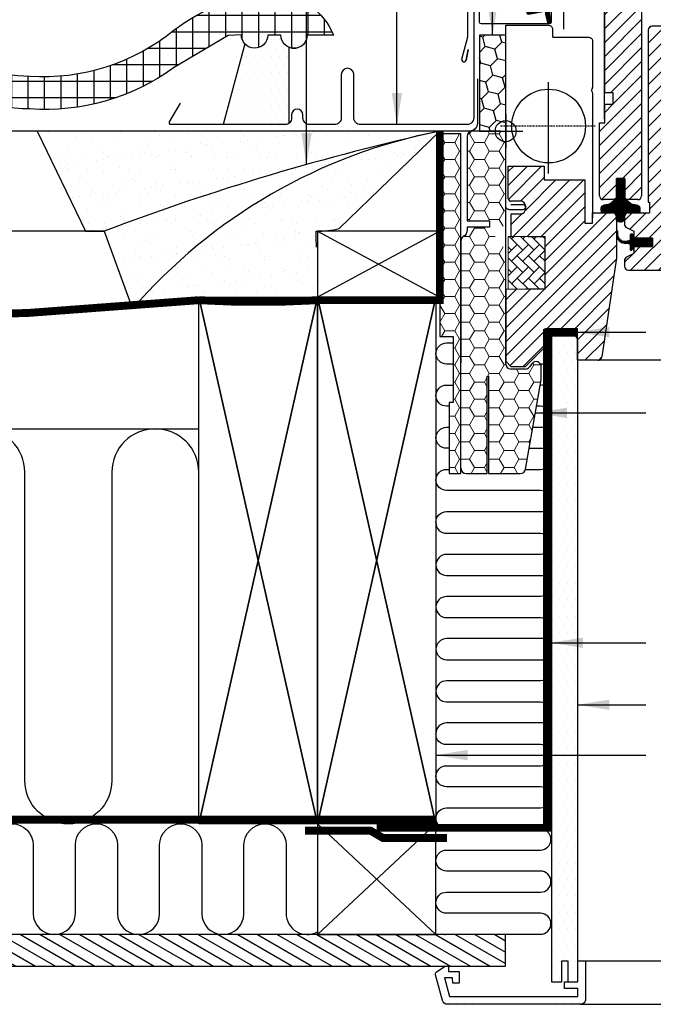
# Model space of a CAD drawing. Units: millimetres. Extents: x 176 to 2077, y 10204 to 11437.
# Drawn here: x 1291 to 1532, y 10231 to 10605 of the extents above; entities that cross this region are included whole.
import ezdxf

# ---------------------------------------------------------------- set-up
doc = ezdxf.new("R2010")
doc.units = ezdxf.units.MM
for name, pattern in [('DASHDOT', [1, 0.5, -0.25, 0, -0.25]), ('DASHED', [0.75, 0.5, -0.25]), ('HIDDEN', [9.525, 6.35, -3.175])]:
    doc.linetypes.add(name, pattern=pattern)
for name, color, linetype in [('VELUX_BFX', 9, 'Continuous'), ('VELUX_FLASHING', 4, 'Continuous'), ('VELUX_GASKET', 1, 'Continuous'), ('VELUX_HATCH', 1, 'Continuous'), ('VELUX_INFO', 7, 'Continuous'), ('VELUX_INSIDE-COVERING', 7, 'Continuous'), ('VELUX_INSULATION', 1, 'Continuous'), ('VELUX_INSULATIONFRAME_BDX', 5, 'Continuous'), ('VELUX_LINNING', 2, 'Continuous'), ('VELUX_ROOFCONSTRUCTION', 7, 'Continuous'), ('VELUX_ROOFINGMATERIAL', 3, 'Continuous'), ('VELUX_ROOFWINDOW', 2, 'Continuous'), ('VELUX_RUDE_59', 1, 'Continuous'), ('VELUX_TEXT', 1, 'Continuous'), ('VELUX_TEXT_ENGLISH', 7, 'Continuous'), ('VELUX_UNDERROOF', 3, 'DASHED'), ('VELUX_VAPOUR-BARRIER', 1, 'HIDDEN')]:
    doc.layers.add(name, color=color, linetype=linetype)
doc.styles.add('Verdana', font='verdana.ttf')
doc.dimstyles.new('VERDANA', dxfattribs={"dimtxt": 8, "dimasz": 12, "dimexe": 2, "dimexo": 0, "dimgap": 2, "dimtad": 1, "dimdec": 0, "dimzin": 0, "dimdsep": 46, "dimtxsty": 'Verdana', "dimcen": 0.09, "dimclrd": 256, "dimclre": 256, "dimclrt": 256, "dimadec": 0, "dimazin": 0, "dimtfac": 1, "dimtdec": 0, "dimtix": 1, "dimtmove": 0, "dimatfit": 3, "dimfxl": 1, "dimtolj": 1, "dimtzin": 0, "dimarcsym": 0})
pattern_1 = [(0, (-2074.3654, 8437.4635), (5.625, 3.2475952), [3.75, -7.5]), (120, (-2074.3654, 8437.4635), (-5.625, 3.2475953), [3.75, -7.5]), (60, (-2074.3654, 8437.4635), (1e-08, 6.4951905), [-7.5, 3.75])]
pattern_2 = [(45, (-218.3458, 9785.573), (1.681079, 6.273872), [3.75, -7.5]), (165, (-218.3458, 9785.573), (-6.273872, -1.681079), [3.75, -7.5]), (105, (-218.3458, 9785.573), (-4.592793, 4.592793), [-7.5, 3.75])]
pattern_3 = [(0, (25.6346, 9906.4635), (1.5625, 3.125), [0, -3.125])]

# ---------------------------------------------------------------- blocks, each defined once
blk = doc.blocks.new('A$C1E353A96')
at = {"layer": 'VELUX_GASKET'}
h = blk.add_hatch(dxfattribs=at)
h.set_pattern_fill('ANSI31', color=256, style=0)
h.set_pattern_definition([(45, (-1130.34906, -683.98541), (-0.088388348, 0.088388348), [])])
edge = h.paths.add_edge_path()
edge.add_line((31.8, 133.36), (32.44, 130.6))
edge.add_arc((33.07, 130.89), 0.7, 205, 377.9204)
edge.add_arc((47.91, 135.69), 14.9, 184.5466, 197.9204, ccw=False)
edge.add_arc((33.37, 134.53), 0.315, 108.8907, 183.5932, ccw=False)
edge.add_arc((33.07, 135.5), 0.7, 286.8045, 433.1955)
edge.add_arc((33.36, 136.46), 0.3, 175.4534, 253.1955, ccw=False)
edge.add_arc((47.91, 135.3), 14.9, 162.0796, 175.4534, ccw=False)
edge.add_arc((33.07, 140.1), 0.7, 342.0796, 515)
edge.add_line((32.44, 140.4), (31.8, 137.63))
edge.add_arc((32.82, 137.35), 1.06, 164.7734, 197.6418)
edge.add_arc((31.28, 136.75), 0.6, -86.0725, 27.4153, ccw=False)
edge.add_line((31.32, 136.15), (25.2, 134.99))
edge.add_arc((25.35, 134.36), 0.646, 103.394, 276.5143)
edge.add_line((25.42, 133.72), (31.32, 134.84))
edge.add_arc((31.28, 134.24), 0.6, -27.4153, 86.0725, ccw=False)
edge.add_arc((32.82, 133.64), 1.06, 162.3582, 195.2266)
h = blk.add_hatch(dxfattribs=at)
h.set_pattern_fill('ANSI31', color=256, style=0)
h.set_pattern_definition([(45, (-1559.07947, -431.8923), (-0.088388348, 0.088388348), [])])
edge = h.paths.add_edge_path()
edge.add_line((57.22, 58.3), (52.93, 58.3))
edge.add_line((52.93, 58.3), (52.91, 59.95))
edge.add_arc((53.9, 60.1), 1, 118.5277, 188.5835, ccw=False)
edge.add_line((53.42, 60.97), (53.78, 61.17))
edge.add_arc((54.49, 59.85), 1.5, 101.408, 118.5277, ccw=False)
edge.add_line((54.2, 61.32), (54.89, 61.46))
edge.add_line((54.89, 61.46), (55.65, 61.58))
edge.add_arc((55.41, 63.06), 1.5, 279.2134, 308.5073)
edge.add_line((56.34, 61.89), (57.49, 62.8))
edge.add_arc((56.86, 63.59), 1, 308.5073, 320.8396)
edge.add_line((57.64, 62.95), (57.92, 63.3))
edge.add_line((57.92, 63.3), (58.62, 64))
edge.add_line((58.62, 64), (58.62, 71.3))
edge.add_line((58.62, 71.3), (61.82, 71.3))
edge.add_line((61.82, 71.3), (61.82, 64))
edge.add_line((61.82, 64), (62.52, 63.3))
edge.add_line((62.52, 63.3), (62.8, 62.95))
edge.add_arc((63.58, 63.59), 1, 219.1604, 231.4927)
edge.add_line((62.95, 62.8), (64.1, 61.89))
edge.add_arc((65.04, 63.06), 1.5, 231.4927, 260.7866)
edge.add_line((64.8, 61.58), (65.55, 61.46))
edge.add_line((65.55, 61.46), (66.25, 61.32))
edge.add_arc((65.95, 59.85), 1.5, 61.4723, 78.592, ccw=False)
edge.add_line((66.67, 61.17), (67.02, 60.97))
edge.add_arc((66.55, 60.1), 1, -8.5835, 61.4723, ccw=False)
edge.add_line((67.53, 59.95), (67.51, 58.3))
edge.add_line((67.51, 58.3), (63.22, 58.3))
edge.add_arc((63.22, 56.8), 1.5, 90.0022, 180.004)
edge.add_line((61.72, 56.8), (61.72, 56.27))
edge.add_arc((60.17, 56.27), 1.55, -180, 0, ccw=False)
edge.add_line((58.62, 56.27), (58.62, 56.8))
edge.add_arc((57.12, 56.8), 1.5, 359.9896, 450.0043)
h = blk.add_hatch(dxfattribs=at)
h.set_pattern_fill('ANSI31', color=256, scale=0.05, style=0)
h.set_pattern_definition([(45, (-1026.37947, -321.80778), (-0.112253202, 0.112253202), [])])
h.paths.add_polyline_path([(72.32, 48.7), (65.22, 48.7), (65.22, 49.6), (65, 49.82), (64.6, 50.17, 0.668179), (63.92, 49.89), (63.92, 48.25, -0.32499), (63.51, 47.68), (63.04, 47.53), (62.78, 47.52, -0.471803), (59.24, 49.81), (59.19, 51.19, 1), (58.69, 51.11), (58.85, 49.05, 0.291298), (62.08, 46.64), (63.04, 46.73), (63.51, 46.58, -0.32499), (63.92, 46), (63.92, 44.33, 0.668179), (64.43, 44.12), (65.13, 44.82, 0.198912), (65.22, 45.03), (65.22, 45.5), (65.22, 45.53), (72.32, 45.53)])
at = {"layer": 'VELUX_HATCH'}
h = blk.add_hatch(dxfattribs=at)
h.set_pattern_fill('ANSI31', color=256, scale=30, style=0)
h.set_pattern_definition([(45, (-1559.862, -352.3623), (-2.6516504, 2.6516504), [])])
h.paths.add_polyline_path([(68.22, 142.6, 0.414214), (67.22, 143.6), (55.22, 143.6, 0.414214), (54.22, 142.6), (54.22, 103.9), (57.42, 103.9), (57.42, 99.5), (54.22, 99.5), (54.22, 92.5), (52.22, 92.5), (52.22, 64.8, 0.414214), (53.72, 63.3), (57.92, 63.3), (58.62, 64), (58.62, 71.3), (61.82, 71.3), (61.82, 64), (62.52, 63.3), (66.72, 63.3, 0.414214), (68.22, 64.8)])
h = blk.add_hatch(dxfattribs=at)
h.set_pattern_fill('ANSI31', color=256, scale=30, style=0)
h.set_pattern_definition([(45, (-1559.0795, -431.8923), (-2.6516504, 2.6516504), [])])
h.paths.add_polyline_path([(70.72, 62.3), (71.22, 62.3), (71.22, 58.3), (63.22, 58.3, 0.414214), (61.72, 56.8), (61.72, 54.01, 0.281087), (62.53, 52.68), (65.22, 51.3), (65.22, 48.73), (72.32, 48.73), (72.32, 45.53), (72.32, 45.5), (70.22, 45.5), (70.22, 45.5), (65.22, 45.5), (65.22, 45.03), (65.22, 43.95), (65.22, 42.9), (62.53, 41.52, 0.281087), (61.72, 40.19), (61.72, 38, 0.414214), (63.22, 36.5), (91.22, 36.5, 0.414214), (92.72, 38), (92.72, 42, -0.414214), (93.72, 43), (98.97, 43, 0.383864), (100.46, 44.34), (106, 96.99, 0.445229), (104.01, 99.2), (100.02, 99.2), (100.02, 99, -1), (94.42, 99), (94.42, 99.2), (91.63, 99.2), (90.72, 99.2, -0.414214), (89.22, 100.7), (89.22, 101.45, -0.116775), (89.22, 101.58), (89.22, 127.7, 0.414214), (87.72, 129.2), (72.22, 129.2, 0.414214), (70.72, 127.7)])
h = blk.add_hatch(dxfattribs=at)
h.set_pattern_fill('ANSI31', color=256, scale=30, style=0)
h.set_pattern_definition([(45, (-1414.3002, -341.1592), (-2.65165, 2.65165), [])])
h.paths.add_polyline_path([(58.6, 40.33, 0.037105), (58.62, 40.55), (58.62, 56.8, 0.414214), (57.12, 58.3), (49.62, 58.3), (49.62, 54.4), (46.62, 54.4), (46.62, 70.8), (31.27, 70.8), (31.27, 76), (17.62, 76), (17.62, 63.7, 0.414214), (18.62, 62.7), (22.22, 62.7, -0.414214), (24.22, 60.7), (24.22, 59.9, -0.414214), (22.22, 57.9), (18.72, 57.9), (18.72, 49.26), (31.62, 49.04), (31.62, 29.56), (16.62, 29.3), (16.62, 2), (18.62, 0), (24.12, 0), (31.42, 7.3), (31.42, 14.3), (43.92, 14.3), (43.92, 2.3), (51.63, 2.3, 0.3714), (53.11, 3.58)])
h = blk.add_hatch(dxfattribs=at)
h.set_pattern_fill('AR-HBONE', color=256, scale=0.75, angle=90, style=0)
h.set_pattern_definition([(135, (-1559.862, -352.3623), (-4.2426407, 6e-16), [9, -3]), (225, (-1561.9832, -350.241), (-4.2426407, 6e-16), [9, -3])])
h.paths.add_polyline_path([(17.62, 49.3), (17.62, 29.3), (31.62, 29.3), (31.62, 49.3)])
at = {"layer": 'VELUX_FLASHING'}
blk.add_lwpolyline([(54.12, 93.8), (54.12, 143, 0.414214), (52.12, 145), (40.62, 145, 0.414214), (38.62, 143), (38.62, 128)], format="xyb", dxfattribs=at)
at = {"layer": 'VELUX_GASKET', "color": 1}
blk.add_lwpolyline([(31.8, 133.36), (32.44, 130.6, 0.940052), (33.74, 131.11, -0.05842), (33.06, 134.51, -0.338007), (33.27, 134.83, 0.742604), (33.27, 136.17, -0.352853), (33.06, 136.48, -0.05842), (33.74, 139.88, 0.940052), (32.44, 140.4), (31.8, 137.63, 0.144407), (31.81, 137.03, -0.540065), (31.32, 136.15), (25.2, 134.99, 0.941696), (25.42, 133.72), (31.32, 134.84, -0.540065), (31.81, 133.97, 0.144407)], format="xyb", close=True, dxfattribs=at)
at = {"layer": 'VELUX_HATCH', "linetype": 'Continuous', "lineweight": 0}
blk.add_lwpolyline([(17.62, 49.3), (17.62, 29.3), (31.62, 29.3), (31.62, 49.3)], close=True, dxfattribs=at)
at = {"layer": 'VELUX_INFO', "color": 5}
for p, q in [((16.62, 95.8), (16.62, 82.8)), ((10.12, 89.3), (23.12, 89.3))]:
    blk.add_line(p, q, dxfattribs=at)
blk.add_circle((16.62, 89.3), 4, dxfattribs=at)
at = {"layer": 'VELUX_ROOFWINDOW', "color": 4}
for p, q in [((2.32, 125.29), (2.32, 145.5)), ((6.62, 145.5), (6.62, 130.85)), ((34.02, 130.85), (34.02, 141.45)), ((7.32, 130.15), (33.32, 130.15)), ((0.03, 116.64), (2.3, 125.11)), ((1.59, 116.28), (2.45, 120.37)), ((2.45, 120.37), (1.59, 116.28))]:
    blk.add_line(p, q, dxfattribs=at)
at = {"layer": 'VELUX_ROOFWINDOW'}
for p, q in [((54.22, 103.9), (54.22, 142.6)), ((68.22, 142.6), (68.22, 64.8)), ((70.72, 127.7), (70.72, 62.3)), ((87.72, 129.2), (72.22, 129.2)), ((57.42, 103.9), (54.22, 103.9)), ((57.42, 99.5), (57.42, 103.9)), ((54.22, 99.5), (57.42, 99.5)), ((54.22, 92.5), (54.22, 99.5)), ((52.22, 92.5), (54.22, 92.5)), ((52.22, 64.8), (52.22, 92.5)), ((17.62, 76), (31.27, 76)), ((17.62, 63.7), (17.62, 76)), ((31.27, 76), (31.27, 70.8)), ((31.27, 75.3), (31.27, 71.3)), ((58.62, 71.3), (58.62, 64)), ((61.82, 71.3), (58.62, 71.3)), ((61.82, 64), (61.82, 71.3)), ((31.27, 70.8), (46.62, 70.8)), ((31.77, 70.8), (45.77, 70.8)), ((46.62, 70.8), (46.62, 54.4)), ((58.62, 64), (57.92, 63.3)), ((62.52, 63.3), (61.82, 64)), ((22.22, 62.7), (18.62, 62.7)), ((24.22, 59.9), (24.22, 60.7)), ((57.92, 63.3), (53.72, 63.3)), ((66.72, 63.3), (62.52, 63.3)), ((70.72, 62.3), (71.22, 62.3)), ((71.22, 62.3), (71.22, 58.3)), ((18.72, 57.9), (22.22, 57.9)), ((18.72, 49.26), (18.72, 57.9)), ((49.62, 58.3), (57.12, 58.3)), ((49.62, 54.4), (49.62, 58.3)), ((58.62, 56.8), (58.62, 40.55)), ((61.72, 56.8), (61.72, 54.01)), ((63.22, 58.3), (71.22, 58.3)), ((46.62, 54.4), (49.62, 54.4)), ((62.53, 52.68), (65.22, 51.3)), ((31.62, 49.04), (18.72, 49.26)), ((31.62, 29.56), (31.62, 49.04)), ((65.22, 51.3), (65.22, 48.7)), ((65.22, 48.7), (72.32, 48.7)), ((72.32, 48.7), (72.32, 45.5)), ((72.32, 45.5), (65.22, 45.5)), ((65.22, 45.5), (65.22, 42.9)), ((65.22, 43.95), (65.22, 45.5)), ((65.22, 45.5), (70.22, 45.5)), ((65.22, 42.9), (62.53, 41.52)), ((58.6, 40.33), (53.11, 3.58)), ((61.72, 40.19), (61.72, 38)), ((63.22, 36.5), (91.22, 36.5)), ((16.62, 29.3), (31.62, 29.56)), ((16.62, 29.3), (16.62, 2)), ((31.42, 14.3), (31.42, 7.3)), ((43.92, 14.3), (31.42, 14.3)), ((43.92, 2.3), (43.92, 14.3)), ((31.42, 7.3), (24.12, 0)), ((18.62, 0), (16.62, 2)), ((18.62, 0), (24.12, 0)), ((51.63, 2.3), (43.92, 2.3))]:
    blk.add_line(p, q, dxfattribs=at)
at = {"layer": 'VELUX_ROOFWINDOW', "color": 4}
blk.add_lwpolyline([(18.62, 61.49), (23.12, 61.49, -1), (23.12, 59.49), (18.12, 59.49, -0.414214), (16.62, 60.99), (16.65, 87.97), (16.69, 129.5), (32.92, 129.5, -0.417722), (34.42, 127.98), (34.42, 125.2, 0.414214), (34.62, 125), (48.12, 125, -0.378866), (49.61, 123.68), (49.62, 123.48), (49.62, 106.03), (49.28, 105.13, 0.089751), (49.22, 104.78, 0.089751), (49.28, 104.43), (49.62, 103.53), (49.62, 56.35)], format="xyb", dxfattribs=at)
at = {"layer": 'VELUX_ROOFWINDOW', "color": 1}
blk.add_lwpolyline([(57.22, 58.3), (52.93, 58.3), (52.91, 59.95, -0.315567), (53.42, 60.97), (53.78, 61.17), (53.78, 61.17, -0.074838), (54.2, 61.32), (54.89, 61.46), (55.65, 61.58, 0.12852), (56.34, 61.89), (57.49, 62.8, 0.053862), (57.64, 62.95), (57.92, 63.3), (58.62, 64), (58.62, 71.3), (61.82, 71.3), (61.82, 64), (62.52, 63.3), (62.8, 62.95, 0.053862), (62.95, 62.8), (64.1, 61.89, 0.12852), (64.8, 61.58), (65.55, 61.46), (66.25, 61.32, -0.074838), (66.67, 61.17), (67.02, 60.97, -0.315567), (67.53, 59.95), (67.51, 58.3), (63.22, 58.3, 0.414223), (61.72, 56.8), (61.72, 56.27, -1), (58.62, 56.27), (58.62, 56.8, 0.414289), (57.12, 58.3)], format="xyb", dxfattribs=at)
blk.add_lwpolyline([(65.22, 45.53), (72.32, 45.53), (72.32, 48.73), (65.22, 48.73), (65.22, 49.63), (64.6, 50.17, 0.668179), (63.92, 49.89), (63.92, 48.25, -0.32499), (63.51, 47.68), (63.04, 47.53), (62.78, 47.52, -0.471803), (59.24, 49.81), (59.19, 51.19, 1), (58.69, 51.11), (58.85, 49.05, 0.291298), (62.08, 46.64), (63.04, 46.73), (63.51, 46.58, -0.32499), (63.92, 46), (63.92, 44.33, 0.668179), (64.43, 44.12), (65.13, 44.82, 0.198912), (65.22, 45.03)], format="xyb", close=True, dxfattribs=at)
blk.add_circle((32.92, 91.25), 14, dxfattribs=at)
at = {"layer": 'VELUX_ROOFWINDOW', "color": 4}
for centre, radius, start, end in [((7.32, 130.85), 0.7, 180, 270), ((33.32, 130.85), 0.7, 270, 0), ((1.47, 125.31), 0.854, 346.3593, 358.6407), ((0.8, 116.43), 0.8, 165, 349.0606)]:
    blk.add_arc(centre, radius, start, end, dxfattribs=at)
at = {"layer": 'VELUX_ROOFWINDOW'}
for centre, radius, start, end in [((72.22, 127.7), 1.5, 90, 180), ((18.62, 63.7), 1, 180, 270), ((53.72, 64.8), 1.5, 180, 270), ((66.72, 64.8), 1.5, 270, 0), ((22.22, 60.7), 2, 0, 90), ((22.22, 59.9), 2, 270, 0), ((57.12, 56.8), 1.5, 0, 90), ((63.22, 56.8), 1.5, 90, 180), ((63.22, 54.01), 1.5, 180, 242.8), ((63.22, 40.19), 1.5, 117.2, 180), ((57.12, 40.55), 1.5, 351.5, 0), ((63.22, 38), 1.5, 180, 270), ((51.63, 3.8), 1.5, 270, 351.5)]:
    blk.add_arc(centre, radius, start, end, dxfattribs=at)
at = {"layer": 'VELUX_RUDE_59'}
blk.add_lwpolyline([(156.62, 2.3), (50.33, 2.3)], dxfattribs=at)
at = {"layer": 'VELUX_TEXT', "linetype": 'DASHDOT'}
for p, q in [((32.92, 73.74), (32.92, 107.89)), ((32.92, 73.25), (32.92, 107.68)), ((50.62, 91.25), (14.39, 91.25))]:
    blk.add_line(p, q, dxfattribs=at)

msp = doc.modelspace()

# ---------------------------------------------------------------- hatches: boundary and pattern name
at = {"layer": 'VELUX_HATCH'}
h = msp.add_hatch(dxfattribs=at)
h.set_pattern_fill('ANSI37', color=256, scale=50, angle=45, style=0)
h.set_pattern_definition([(90, (25.6346, 9906.4635), (-6.25, 1e-15), []), (180, (25.6346, 9906.4635), (-1e-15, -6.25), [])])
h.paths.add_polyline_path([(1228.02, 10594.67, -0.470653), (1253.72, 10589.59, 0.219443), (1295.05, 10570.9, 0.175226), (1349.55, 10586.48), (1370.28, 10598.74), (1375.31, 10599.04, 0.994999), (1385.31, 10598.86), (1390.31, 10598.94, 1), (1400.31, 10598.9), (1410.31, 10598.97, 0.26954), (1388.42, 10615.16, 0.15073), (1349.66, 10600.82, -0.190638), (1294.96, 10583.4, -0.219443), (1263.17, 10597.78, 0.54011), (1219.9, 10604.18, -0.153148), (1165.63, 10581.07), (1165.63, 10568.52, 0.155996)])
h = msp.add_hatch(dxfattribs=at)
h.set_pattern_fill('DOTS', color=256, scale=50, style=0)
h.set_pattern_definition(pattern_3)
h.paths.add_polyline_path([(1393.38, 10594.31, -0.303435), (1390.31, 10598.94), (1385.31, 10598.86, -0.681704), (1376.57, 10595.65), (1368.38, 10564.96), (1391.88, 10564.96, 0.162278), (1393.38, 10565.46)])
h = msp.add_hatch(dxfattribs=at)
h.set_pattern_fill('AR-SAND', color=256, scale=0.2, style=0)
h.paths.add_polyline_path([(1437.53, 10559.48, -0.016278), (1450.63, 10562.46), (1297.82, 10562.46), (1316.15, 10524.46), (1323.19, 10524.46, -0.032781)])
h.paths.add_polyline_path([(1437.53, 10559.48, 0.032781), (1323.19, 10524.46), (1333.93, 10494.95, -0.151255)])
h.paths.add_polyline_path([(1403.83, 10518.42, -0.01084), (1403.68, 10524.46, 0.062828), (1412.44, 10525.49), (1450.63, 10562.46, 0.003679), (1437.53, 10559.48, 0.151255), (1333.93, 10494.95), (1399.48, 10500.53, 0.331445), (1403.83, 10506.8)])
h = msp.add_hatch(dxfattribs=at)
h.set_pattern_fill('DOTS', color=256, scale=50, style=0)
h.set_pattern_definition(pattern_3)
edge = h.paths.add_edge_path()
edge.add_line((1503.93, 10230.96), (1453.52, 10230.96))
edge.add_arc((1453.52, 10232.96), 2, 195, 270, ccw=False)
edge.add_line((1451.58, 10232.45), (1448.97, 10242.2))
edge.add_arc((1449.93, 10242.46), 1, 123.6675, 195, ccw=False)
edge.add_line((1449.38, 10243.3), (1452.63, 10245.46))
edge.add_line((1452.63, 10245.46), (1453.93, 10245.46))
edge.add_line((1453.93, 10245.46), (1453.93, 10243.46))
edge.add_line((1453.93, 10243.46), (1457.93, 10243.46))
edge.add_line((1457.93, 10243.46), (1457.93, 10238.96))
edge.add_line((1457.93, 10238.96), (1455.61, 10238.96))
edge.add_line((1455.61, 10238.96), (1455.43, 10240.96))
edge.add_line((1455.43, 10240.96), (1452.41, 10240.96))
edge.add_line((1452.41, 10240.96), (1454.28, 10233.96))
edge.add_line((1454.28, 10233.96), (1502.93, 10233.96))
edge.add_line((1502.93, 10233.96), (1502.93, 10236.96))
edge.add_line((1502.93, 10236.96), (1497.93, 10236.96))
edge.add_line((1497.93, 10236.96), (1497.93, 10239.46))
edge.add_line((1497.93, 10239.46), (1502.93, 10239.46))
edge.add_line((1502.93, 10239.46), (1502.93, 10247.46))
edge.add_line((1502.93, 10247.46), (1505.93, 10247.46))
edge.add_line((1505.93, 10247.46), (1505.93, 10232.96))
edge.add_arc((1503.93, 10232.96), 2, -90, 0, ccw=False)
edge = h.paths.add_edge_path()
edge.add_line((1502.93, 10239.46), (1502.93, 10372.58))
edge.add_line((1502.93, 10372.58), (1502.93, 10463.46))
edge.add_line((1502.93, 10463.46), (1502.93, 10483.46))
edge.add_line((1502.93, 10483.46), (1500.63, 10487.46))
edge.add_line((1500.63, 10487.46), (1494.09, 10487.46))
edge.add_line((1494.09, 10487.46), (1492.93, 10485.46))
edge.add_line((1492.93, 10485.46), (1492.93, 10447.46))
edge.add_line((1492.93, 10447.46), (1492.93, 10379.46))
edge.add_line((1492.93, 10379.46), (1492.93, 10239.46))
edge.add_line((1492.93, 10239.46), (1496.93, 10239.46))
edge.add_line((1496.93, 10239.46), (1496.93, 10247.46))
edge.add_line((1496.93, 10247.46), (1499.23, 10247.46))
edge.add_line((1499.23, 10247.46), (1499.23, 10239.46))
edge.add_line((1499.23, 10239.46), (1502.93, 10239.46))
h = msp.add_hatch(dxfattribs=at)
h.set_pattern_fill('ANSI31', color=256, scale=30, angle=345, style=0)
h.set_pattern_definition([(150, (3212.5237, 9945.061), (1.875, 3.247595), [])])
h.paths.add_polyline_path([(1165.63, 10245.46), (1165.63, 10257.46), (1475.57, 10257.46), (1475.57, 10245.46)])
at = {"layer": 'VELUX_INSULATIONFRAME_BDX'}
h = msp.add_hatch(dxfattribs=at)
h.set_pattern_fill('HONEY', color=256, scale=30, angle=45, style=0)
h.set_pattern_definition(pattern_2)
h.paths.add_polyline_path([(1465.63, 10562.46), (1475.63, 10562.46), (1475.63, 10598.96), (1465.63, 10598.96)])
h = msp.add_hatch(dxfattribs=at)
h.set_pattern_fill('HONEY', color=256, scale=30, angle=45, style=0)
h.set_pattern_definition(pattern_2)
h.paths.add_polyline_path([(1465.63, 10562.46), (1475.63, 10562.46), (1475.63, 10598.96), (1465.63, 10598.96)])
at = {"layer": 'VELUX_INSULATIONFRAME_BDX', "linetype": 'Continuous', "lineweight": 0}
h = msp.add_hatch(dxfattribs=at)
h.set_pattern_fill('HONEY', color=256, scale=30, style=0)
h.set_pattern_definition(pattern_1)
h.paths.add_polyline_path([(1458.63, 10561.46), (1450.63, 10561.46), (1450.63, 10540.46), (1450.63, 10540.46), (1450.63, 10515.46), (1450.63, 10515.46), (1450.63, 10484.46), (1455.64, 10484.46), (1455.64, 10459.46), (1454.14, 10459.46), (1454.14, 10432.46), (1458.63, 10432.46)])
h = msp.add_hatch(dxfattribs=at)
h.set_pattern_fill('HONEY', color=256, scale=30, style=0)
h.set_pattern_definition(pattern_1)
h.paths.add_polyline_path([(1468.63, 10469.46), (1469.13, 10469.46), (1469.13, 10432.46), (1481.15, 10432.46, 0.36397), (1483.12, 10434.12), (1489.1, 10468.04, 0.043661), (1489.13, 10468.39), (1489.13, 10472.96, 0.719897), (1485.54, 10474.16), (1484.63, 10472.96, -0.235469), (1483.03, 10472.16), (1477.63, 10472.16, -0.414214), (1475.63, 10474.16), (1475.63, 10515.96), (1475.63, 10515.96), (1475.63, 10518.46, -0.414214), (1471.63, 10522.46, -0.414214), (1475.63, 10526.46), (1475.63, 10528.96), (1475.63, 10528.96), (1475.63, 10560.46, 0.414214), (1473.63, 10562.46), (1465.63, 10562.46), (1462.93, 10562.46, 0.414214), (1460.93, 10560.46), (1460.93, 10528.46), (1469.43, 10528.46), (1469.43, 10525.96), (1460.93, 10525.96), (1460.93, 10524.46, -0.244698), (1460.08, 10522.83), (1459.49, 10522.41, 0.244698), (1458.63, 10520.77), (1458.63, 10474.46), (1458.63, 10434.46, 0.414214), (1460.63, 10432.46), (1468.63, 10432.46)])

# ---------------------------------------------------------------- linework, layer by layer
at = {"layer": 'VELUX_BFX'}
for points in [[(1464.88, 10582.31), (1464.88, 10565.46, -0.420542), (1461.82, 10562.46), (1297.82, 10562.46), (1316.15, 10524.46), (1323.19, 10524.46), (1333.93, 10494.95)], [(1464.88, 10582.31), (1464.88, 10565.46, -0.408932), (1461.94, 10562.46)], [(1450.63, 10562.46, 0.036463), (1323.19, 10524.46, 0.046695)], [(1450.63, 10562.46, 0.167947), (1333.93, 10494.95, 0.178553)], [(1403.83, 10518.42, -0.01084), (1403.68, 10524.46, 0.062828), (1412.44, 10525.49), (1450.63, 10562.46)]]:
    msp.add_lwpolyline(points, format="xyb", dxfattribs=at)
at = {"layer": 'VELUX_FLASHING'}
for p, q in [((1376.57, 10595.65), (1368.38, 10564.96)), ((1393.38, 10565.46), (1393.38, 10594.31))]:
    msp.add_line(p, q, dxfattribs=at)
msp.add_lwpolyline([(1463.48, 10616.07), (1463.48, 10567.46, -0.414214), (1460.98, 10564.96), (1420.48, 10564.96, -0.414214), (1417.98, 10567.46), (1417.98, 10583.96, 1), (1413.18, 10583.96), (1413.18, 10567.46, -0.414214), (1410.68, 10564.96), (1401.18, 10564.96, -0.414214), (1398.68, 10567.46), (1398.68, 10568.7, 1), (1394.38, 10568.7), (1394.38, 10567.46, -0.414214), (1391.88, 10564.96), (1348.68, 10564.96, -0.57735), (1348.08, 10566.01), (1352.18, 10573.11)], format="xyb", dxfattribs=at)
at = {"layer": 'VELUX_INSIDE-COVERING'}
msp.add_lwpolyline([(1165.63, 10245.46), (1475.57, 10245.46), (1475.57, 10257.46), (1165.63, 10257.46)], dxfattribs=at)
at = {"layer": 'VELUX_INSULATION'}
msp.add_line((1165.63, 10449.46), (1359.13, 10449.46), dxfattribs=at)
for points in [[(1455.64, 10474.05), (1453.13, 10474.05, -1), (1453.13, 10482.05), (1455.64, 10482.05)], [(1488.75, 10466.04), (1488.78, 10466.04, 0.995899), (1488.81, 10474.04, 0.995899)], [(1454.14, 10458.05), (1453.13, 10458.05, -1), (1453.13, 10466.05), (1455.64, 10466.05)], [(1485.93, 10450.04), (1488.78, 10450.04, 1), (1488.78, 10458.04), (1487.34, 10458.04)], [(1359.13, 10315.96), (1359.13, 10432.96, 1), (1326.13, 10432.96), (1326.13, 10315.96, -1), (1293.13, 10315.96), (1293.13, 10432.96, 1), (1260.13, 10432.96), (1260.13, 10315.96, -1), (1227.13, 10315.96), (1227.13, 10432.96, 1), (1194.13, 10432.96), (1194.13, 10315.96, -0.6786), (1165.63, 10304.64)], [(1454.14, 10442.05), (1453.13, 10442.05, -1), (1453.13, 10450.05), (1454.14, 10450.05)], [(1483.11, 10434.04), (1488.78, 10434.04, 1), (1488.78, 10442.04), (1484.52, 10442.04)], [(1449.13, 10413.92, -0.423463), (1453.13, 10418.05), (1488.76, 10418.04, 1), (1488.76, 10426.04), (1453.13, 10426.05, -1), (1453.13, 10434.05), (1454.14, 10434.05)], [(1449.13, 10413.92, 0.423463), (1453.13, 10409.79), (1488.76, 10409.79, -1), (1488.76, 10401.79), (1453.13, 10401.79, 1), (1453.13, 10393.79), (1488.78, 10393.79, -1), (1488.78, 10385.79), (1453.13, 10385.79, 1), (1453.13, 10377.79), (1488.78, 10377.79, -1), (1488.78, 10369.79), (1453.13, 10369.79, 1), (1453.13, 10361.79), (1488.78, 10361.79, -1), (1488.78, 10353.79), (1453.13, 10353.79, 1), (1453.13, 10345.79), (1488.78, 10345.79, -1), (1488.78, 10337.79), (1453.13, 10337.79, 0.423463), (1449.13, 10333.67)], [(1452.34, 10257.46, -0.049532), (1453.13, 10257.54), (1488.76, 10257.54, 1), (1488.76, 10265.54), (1453.13, 10265.54, -1), (1453.13, 10273.54), (1488.78, 10273.54, 1), (1488.78, 10281.54), (1453.13, 10281.54, -1), (1453.13, 10289.54), (1488.78, 10289.54, 1), (1488.78, 10297.54), (1453.13, 10297.54, -1), (1453.13, 10305.54), (1488.78, 10305.54, 1), (1488.78, 10313.54), (1453.13, 10313.54, -1), (1453.13, 10321.54), (1488.78, 10321.54, 1), (1488.78, 10329.54), (1453.13, 10329.54, -0.423463), (1449.13, 10333.67)], [(1280.29, 10291.46, -1), (1296.29, 10291.46), (1296.29, 10265.46, 1), (1312.29, 10265.46), (1312.29, 10291.46), (1312.29, 10291.46, -1), (1328.29, 10291.46), (1328.29, 10265.46, 1), (1344.29, 10265.46), (1344.29, 10291.46, -1), (1360.29, 10291.46), (1360.29, 10265.46, 1), (1376.29, 10265.46), (1376.29, 10291.46), (1376.29, 10291.46, -1), (1392.29, 10291.46), (1392.29, 10265.46, 0.569651), (1404.13, 10258.44, 0.569651)], [(1448.29, 10299.46, -0.001783), (1448.35, 10299.46)]]:
    msp.add_lwpolyline(points, format="xyb", dxfattribs=at)
at = {"layer": 'VELUX_INSULATIONFRAME_BDX', "linetype": 'Continuous', "lineweight": 30}
for p, q in [((1458.63, 10561.46), (1450.63, 10561.46)), ((1450.63, 10561.46), (1450.63, 10484.46)), ((1458.63, 10432.46), (1458.63, 10561.46)), ((1473.63, 10562.46), (1462.93, 10562.46)), ((1460.93, 10560.46), (1460.93, 10528.46)), ((1475.63, 10474.16), (1475.63, 10560.46)), ((1460.93, 10528.46), (1469.43, 10528.46)), ((1469.43, 10528.46), (1469.43, 10525.96)), ((1469.43, 10525.96), (1460.93, 10525.96)), ((1460.93, 10525.96), (1460.93, 10524.46)), ((1458.63, 10520.77), (1458.63, 10474.46)), ((1460.08, 10522.83), (1459.49, 10522.41)), ((1450.63, 10484.46), (1455.64, 10484.46)), ((1455.64, 10484.46), (1455.64, 10459.46)), ((1483.03, 10472.16), (1477.63, 10472.16)), ((1485.54, 10474.16), (1484.63, 10472.96)), ((1489.13, 10468.39), (1489.13, 10472.96)), ((1468.63, 10432.46), (1468.63, 10469.46)), ((1468.63, 10469.46), (1469.13, 10469.46)), ((1469.13, 10469.46), (1469.13, 10432.46)), ((1483.12, 10434.12), (1489.1, 10468.04)), ((1454.14, 10459.46), (1454.14, 10432.46)), ((1455.64, 10459.46), (1454.14, 10459.46)), ((1454.14, 10432.46), (1458.63, 10432.46)), ((1460.63, 10432.46), (1468.63, 10432.46)), ((1469.13, 10432.46), (1481.15, 10432.46))]:
    msp.add_line(p, q, dxfattribs=at)
at = {"layer": 'VELUX_INSULATIONFRAME_BDX'}
msp.add_lwpolyline([(1465.63, 10562.46), (1475.63, 10562.46), (1475.63, 10598.96), (1465.63, 10598.96)], close=True, dxfattribs=at)
msp.add_lwpolyline([(1465.63, 10562.46), (1475.63, 10562.46), (1475.63, 10598.96), (1465.63, 10598.96)], close=True, dxfattribs=at)
at = {"layer": 'VELUX_INSULATIONFRAME_BDX', "linetype": 'Continuous', "lineweight": 30}
for centre, start, end in [((1462.93, 10560.46), 90, 180), ((1458.93, 10524.46), 305, 0), ((1460.63, 10520.77), 125, 180), ((1487.13, 10472.96), 0, 143), ((1477.63, 10474.16), 180, 270), ((1483.03, 10474.16), 270, 323), ((1487.13, 10468.39), 350, 0), ((1460.63, 10434.46), 180, 270), ((1481.15, 10434.46), 270, 350)]:
    msp.add_arc(centre, 2, start, end, dxfattribs=at)
at = {"layer": 'VELUX_LINNING', "color": 0}
msp.add_lwpolyline([(1502.93, 10239.46), (1502.93, 10372.58), (1502.93, 10463.46), (1502.93, 10483.46), (1500.63, 10487.46), (1494.09, 10487.46), (1492.93, 10485.46), (1492.93, 10447.46), (1492.93, 10379.46), (1492.93, 10239.46), (1496.93, 10239.46), (1496.93, 10247.46), (1499.23, 10247.46), (1499.23, 10239.46), (1502.93, 10239.46)], dxfattribs=at)
msp.add_lwpolyline([(1503.93, 10230.96), (1453.52, 10230.96, -0.339454), (1451.58, 10232.45), (1448.97, 10242.2, -0.321703), (1449.38, 10243.3), (1452.63, 10245.46), (1453.93, 10245.46), (1453.93, 10243.46), (1457.93, 10243.46), (1457.93, 10238.96), (1455.61, 10238.96), (1455.43, 10240.96), (1452.41, 10240.96), (1454.28, 10233.96), (1502.93, 10233.96), (1502.93, 10236.96), (1497.93, 10236.96), (1497.93, 10239.46), (1502.93, 10239.46), (1502.93, 10247.46), (1505.93, 10247.46), (1505.93, 10232.96, -0.414214)], format="xyb", close=True, dxfattribs=at)
at = {"layer": 'VELUX_ROOFCONSTRUCTION'}
for p, q in [((1455.63, 10562.46), (1165.63, 10562.46)), ((1323.25, 10524.46), (1165.63, 10524.46)), ((1404.13, 10524.46), (1450.63, 10499.46)), ((1450.63, 10524.46), (1404.13, 10499.46)), ((1404.13, 10524.46), (1450.63, 10499.46)), ((1450.63, 10524.46), (1404.13, 10499.46)), ((1404.13, 10299.46), (1359.13, 10499.46)), ((1404.13, 10499.46), (1359.13, 10299.46)), ((1359.13, 10299.46), (1404.13, 10499.46)), ((1359.13, 10499.46), (1404.13, 10299.46)), ((1449.13, 10299.46), (1404.13, 10499.46)), ((1449.13, 10499.46), (1404.13, 10299.46)), ((1404.13, 10299.46), (1449.13, 10499.46)), ((1404.13, 10499.46), (1449.13, 10299.46)), ((1404.13, 10299.46), (1449.13, 10257.46)), ((1404.13, 10257.46), (1449.13, 10299.46)), ((1404.13, 10299.46), (1449.13, 10257.46))]:
    msp.add_line(p, q, dxfattribs=at)
for points in [[(1404.13, 10499.46), (1450.63, 10499.46), (1450.63, 10524.46), (1404.13, 10524.46)], [(1404.13, 10499.46), (1450.63, 10499.46), (1450.63, 10524.46), (1404.13, 10524.46)], [(1359.13, 10299.46), (1359.13, 10499.46), (1404.13, 10499.46), (1404.13, 10299.46)], [(1404.13, 10299.46), (1404.13, 10499.46), (1449.13, 10499.46), (1449.13, 10299.46)]]:
    msp.add_lwpolyline(points, close=True, dxfattribs=at)
msp.add_lwpolyline([(1404.13, 10299.46), (1404.13, 10257.46), (1449.13, 10257.46), (1449.13, 10299.46), (1404.13, 10299.46)], dxfattribs=at)
at = {"layer": 'VELUX_ROOFINGMATERIAL', "linetype": 'Continuous'}
msp.add_lwpolyline([(1165.63, 10581.07, 0.153148), (1219.9, 10604.18, -0.54011), (1263.17, 10597.78, 0.219443), (1294.96, 10583.4, 0.190638), (1349.66, 10600.82, -0.15073), (1388.42, 10615.16, -0.26954), (1410.31, 10598.97), (1400.31, 10598.9, -1), (1390.31, 10598.94), (1385.31, 10598.86, -0.994999), (1375.31, 10599.04), (1370.28, 10598.74), (1349.55, 10586.48, -0.175226), (1295.05, 10570.9, -0.219443), (1253.72, 10589.59, 0.470653), (1228.02, 10594.67, -0.155996), (1165.63, 10568.52, -0.155996)], format="xyb", dxfattribs=at)
at = {"layer": 'VELUX_ROOFWINDOW', "color": 1}
for p, q in [((1505.93, 10247.46), (1615.63, 10247.46)), ((1503.93, 10230.96), (1615.63, 10230.96))]:
    msp.add_line(p, q, dxfattribs=at)
at = {"layer": 'VELUX_UNDERROOF', "ltscale": 10, "const_width": 3}
msp.add_lwpolyline([(1450.63, 10562.46), (1450.63, 10498.29), (1404.37, 10498.29, -0.031631), (1359.13, 10498.29, -0.031631), (1165.63, 10491.99, -0.031631)], format="xyb", dxfattribs=at)
at = {"layer": 'VELUX_VAPOUR-BARRIER'}
msp.add_lwpolyline([(1502.93, 10485.96, 3, 3, 0), (1491.33, 10485.89, 3, 3, 0), (1491.33, 10485.89, 3, 3, 0), (1491.33, 10297.96, 3, 3, 0), (1426.63, 10297.96, 0, 0, 0)], format="xyseb", dxfattribs=at)
at = {"layer": 'VELUX_VAPOUR-BARRIER', "const_width": 3}
for points in [[(1490.43, 10485.96), (1502.93, 10485.96)], [(1449.13, 10301.06), (1165.63, 10301.06)]]:
    msp.add_lwpolyline(points, dxfattribs=at)
at = {"layer": 'VELUX_VAPOUR-BARRIER', "linetype": 'Continuous'}
msp.add_lwpolyline([(1453.34, 10294.12, 3, 3, 0), (1429.04, 10294.11, 3, 3, 0), (1424.22, 10296.92, 3, 3, 0), (1399.44, 10296.91, 0, 0, 0)], format="xyseb", dxfattribs=at)

# ---------------------------------------------------------------- block references
at = {"layer": 'VELUX_ROOFWINDOW', "color": 7}
msp.add_blockref('A$C1E353A96', (1458.98, 10473.16), dxfattribs=at)

# ---------------------------------------------------------------- leaders
at = {"layer": 'VELUX_TEXT_ENGLISH'}
for points in [[(1470.63, 10598.96), (1470.63, 10694.66), (1379.64, 10694.66)], [(1434.33, 10564.96), (1434.33, 10673.47), (1379.64, 10673.47)], [(1400.02, 10549.79), (1400.02, 10653.07), (1379.64, 10653.07)], [(1502.93, 10486.14), (1528.73, 10486.17)], [(1486.9, 10455.52), (1528.73, 10455.52)], [(1502.93, 10344.69), (1528.73, 10344.69)], [(1449.13, 10325.56), (1528.73, 10325.56)]]:
    msp.add_leader(points, dimstyle='VERDANA', override={"dimgap": 2, "dimtad": 0}, dxfattribs=at)
at = {"layer": 'VELUX_TEXT_ENGLISH', "annotation_type": 0, "has_hookline": 1, "hookline_direction": 0, "text_width": 146.37}
msp.add_leader([(1492.93, 10368.22), (1528.73, 10368.22)], dimstyle='VERDANA', override={"dimgap": 2, "dimtad": 0}, dxfattribs=at)

doc.saveas('drawing.dxf')
